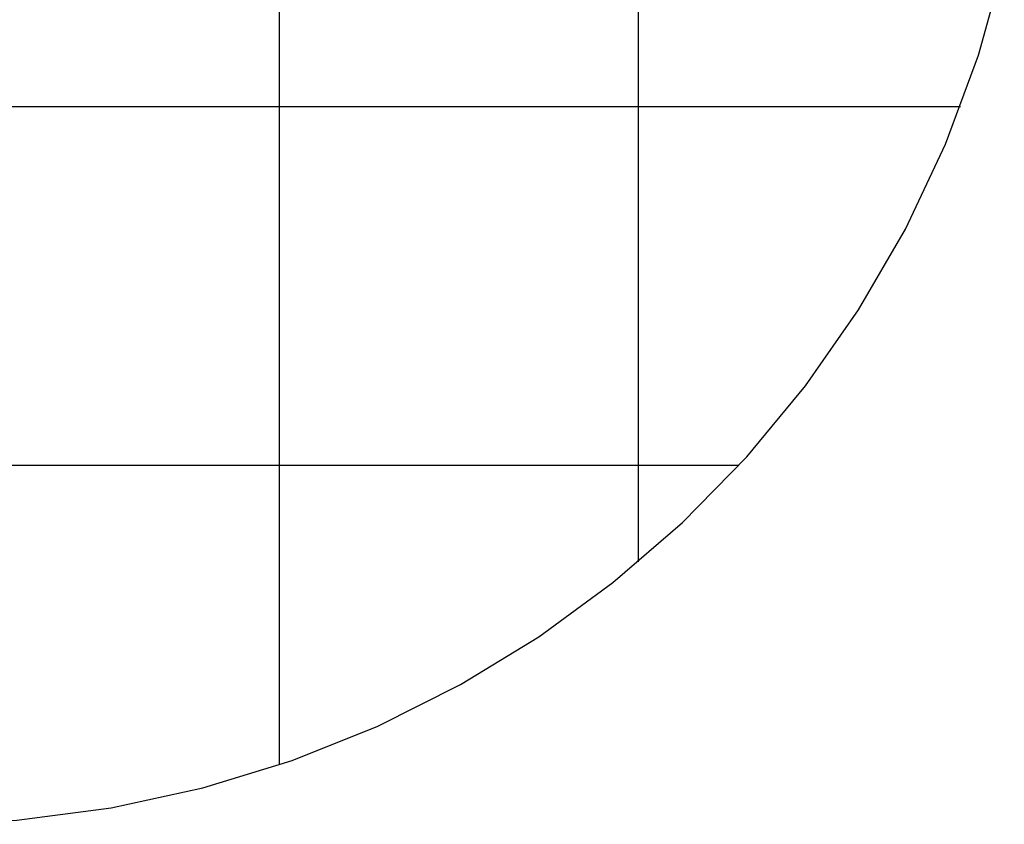
# Model space of a CAD drawing. Extents: x -48.5 to 48.5, y -40.7 to 40.7.
# Drawn here: x -17.1 to -3.4, y -32.8 to -21.6 of the extents above; entities that cross this region are included whole.
import ezdxf

# ---------------------------------------------------------------- set-up
doc = ezdxf.new("R2010")
doc.units = 0
doc.linetypes.add('NEW_LINE24', pattern=[0])
doc.layers.get('0').update_dxf_attribs({"linetype": 'CONTINUOUS'})

msp = doc.modelspace()

# ---------------------------------------------------------------- linework, layer by layer
at = {"color": 0}
for points in [[(-13.4942, -31.9892), (-13.4942, 39.8513)], [(-13.4942, -31.9892), (-13.4942, 39.8513)], [(-13.4942, -31.9892), (-13.4942, 39.8513)], [(-13.4942, -31.9892), (-13.4942, 39.8513)], [(-13.4942, -31.9892), (-13.4942, 39.8513)], [(-13.4942, -31.9892), (-13.4942, 39.8513)], [(-13.4942, -31.9892), (-13.4942, 39.8513)], [(-13.4942, -31.9892), (-13.4942, 39.8513)], [(-13.4942, -31.9892), (-13.4942, 39.8513)], [(-13.4942, -31.9892), (-13.4942, 39.8513)], [(-13.4942, -31.9892), (-13.4942, 39.8513)], [(-13.4942, -31.9892), (-13.4942, 39.8513)], [(-13.4942, -31.9892), (-13.4942, 39.8513)], [(-13.4942, -31.9892), (-13.4942, 39.8513)], [(-13.4942, -31.9892), (-13.4942, 39.8513)], [(-13.4942, -31.9892), (-13.4942, 39.8513)], [(-13.4942, -31.9892), (-13.4942, 39.8513)], [(-13.4942, -31.9892), (-13.4942, 39.8513)], [(-13.4942, -31.9892), (-13.4942, 39.8513)], [(-13.4942, -31.9892), (-13.4942, 39.8513)], [(-13.4942, -31.9892), (-13.4942, 39.8513)], [(-8.4942, -29.1589), (-8.4942, 38.181)], [(-8.4942, -29.1589), (-8.4942, 38.181)], [(-8.4942, -29.1589), (-8.4942, 38.181)], [(-8.4942, -29.1589), (-8.4942, 38.181)], [(-8.4942, -29.1589), (-8.4942, 38.181)], [(-8.4942, -29.1589), (-8.4942, 38.181)], [(-8.4942, -29.1589), (-8.4942, 38.181)], [(-8.4942, -29.1589), (-8.4942, 38.181)], [(-8.4942, -29.1589), (-8.4942, 38.181)], [(-8.4942, -29.1589), (-8.4942, 38.181)], [(-8.4942, -29.1589), (-8.4942, 38.181)], [(-8.4942, -29.1589), (-8.4942, 38.181)], [(-8.4942, -29.1589), (-8.4942, 38.181)], [(-8.4942, -29.1589), (-8.4942, 38.181)], [(-8.4942, -29.1589), (-8.4942, 38.181)], [(-8.4942, -29.1589), (-8.4942, 38.181)], [(-8.4942, -29.1589), (-8.4942, 38.181)], [(-8.4942, -29.1589), (-8.4942, 38.181)], [(-8.4942, -29.1589), (-8.4942, 38.181)], [(-8.4942, -29.1589), (-8.4942, 38.181)], [(-8.4942, -29.1589), (-8.4942, 38.181)], [(-4.0062, -22.819), (-42.9889, -22.819)], [(-4.0062, -22.819), (-42.9889, -22.819)], [(-4.0062, -22.819), (-42.9889, -22.819)], [(-4.0062, -22.819), (-42.9889, -22.819)], [(-4.0062, -22.819), (-42.9889, -22.819)], [(-4.0062, -22.819), (-42.9889, -22.819)], [(-4.0062, -22.819), (-42.9889, -22.819)], [(-4.0062, -22.819), (-42.9889, -22.819)], [(-4.0062, -22.819), (-42.9889, -22.819)], [(-4.0062, -22.819), (-42.9889, -22.819)], [(-4.0062, -22.819), (-42.9889, -22.819)], [(-4.0062, -22.819), (-42.9889, -22.819)], [(-4.0062, -22.819), (-42.9889, -22.819)], [(-4.0062, -22.819), (-42.9889, -22.819)], [(-4.0062, -22.819), (-42.9889, -22.819)], [(-4.0062, -22.819), (-42.9889, -22.819)], [(-4.0062, -22.819), (-42.9889, -22.819)], [(-4.0062, -22.819), (-42.9889, -22.819)], [(-4.0062, -22.819), (-42.9889, -22.819)], [(-4.0062, -22.819), (-42.9889, -22.819)], [(-4.0062, -22.819), (-42.9889, -22.819)], [(-4.0062, -22.819), (-4.0062, -22.819)], [(-7.0958, -27.819), (-39.8993, -27.819)], [(-7.0958, -27.819), (-39.8993, -27.819)], [(-7.0958, -27.819), (-39.8993, -27.819)], [(-7.0958, -27.819), (-39.8993, -27.819)], [(-7.0958, -27.819), (-39.8993, -27.819)], [(-7.0958, -27.819), (-39.8993, -27.819)], [(-7.0958, -27.819), (-39.8993, -27.819)], [(-7.0958, -27.819), (-39.8993, -27.819)], [(-7.0958, -27.819), (-39.8993, -27.819)], [(-7.0958, -27.819), (-39.8993, -27.819)], [(-7.0958, -27.819), (-39.8993, -27.819)], [(-7.0958, -27.819), (-39.8993, -27.819)], [(-7.0958, -27.819), (-39.8993, -27.819)], [(-7.0958, -27.819), (-39.8993, -27.819)], [(-7.0958, -27.819), (-39.8993, -27.819)], [(-7.0958, -27.819), (-39.8993, -27.819)], [(-7.0958, -27.819), (-39.8993, -27.819)], [(-7.0958, -27.819), (-39.8993, -27.819)], [(-7.0958, -27.819), (-39.8993, -27.819)], [(-7.0958, -27.819), (-39.8993, -27.819)], [(-7.0958, -27.819), (-39.8993, -27.819)], [(-7.0958, -27.819), (-7.0958, -27.819)], [(-8.4942, -29.1589), (-8.4942, -29.1589)], [(-13.4942, -31.9892), (-13.4942, -31.9892)]]:
    msp.add_lwpolyline(points, dxfattribs=at)
at = {"color": 0, "linetype": 'NEW_LINE24'}
msp.add_lwpolyline([(-18.4975, -32.819), (-18.4975, -32.819), (-17.1564, -32.7612), (-15.8431, -32.5911), (-14.5629, -32.3128), (-13.3214, -31.9308), (-12.1237, -31.4491), (-10.9755, -30.8721), (-9.882, -30.2041), (-8.8488, -29.4496), (-7.8809, -28.6124), (-6.984, -27.6973), (-6.1635, -26.7083), (-5.4248, -25.6498), (-4.7731, -24.526), (-4.214, -23.3414), (-3.7528, -22.1), (-3.395, -20.8065)], dxfattribs=at)

doc.saveas('drawing.dxf')
